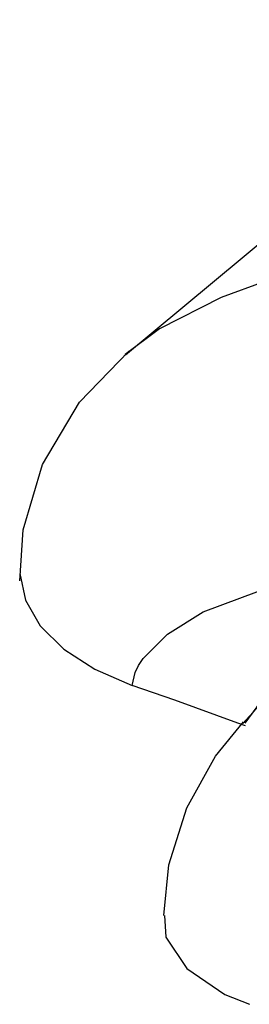
# Model space of a CAD drawing. Extents: x 123.3 to 134.3, y 76 to 84.5.
# Drawn here: x 131.3 to 131.3, y 83.8 to 83.8 of the extents above; entities that cross this region are included whole.
import ezdxf

# ---------------------------------------------------------------- set-up
doc = ezdxf.new("R2010")
doc.units = 0
doc.header["$MEASUREMENT"] = 0
doc.layers.get('0').update_dxf_attribs({"linetype": 'CONTINUOUS'})

# ---------------------------------------------------------------- blocks, each defined once
blk = doc.blocks.new('C-Splash 2')
at = {"color": 7, "linetype": 'Continuous', "flags": 128}
for points in [[(16.05287, 4.32838), (15.98974, 4.38089), (15.91402, 4.43682), (15.85888, 4.47304)], [(15.81775, 4.37583), (15.82144, 4.37619), (15.88726, 4.37678), (15.90487, 4.37574), (15.92305, 4.37406), (15.94158, 4.37161), (15.95833, 4.36869), (15.97475, 4.36503), (15.99278, 4.35996), (16.01163, 4.35313), (16.03822, 4.33953), (16.05295, 4.32849)], [(16.09842, 4.23072), (16.09696, 4.25268), (16.08867, 4.28098), (16.07264, 4.30789), (16.05144, 4.32991)], [(15.77181, 4.23942), (15.83197, 4.23778), (15.91308, 4.22157), (15.95748, 4.20353), (15.99611, 4.1763), (16.00133, 4.16931)], [(16.04992, 4.1856), (16.04873, 4.19116), (16.04726, 4.19414), (16.04522, 4.19725), (16.03476, 4.20773), (16.01936, 4.2174), (15.98037, 4.2319), (15.9298, 4.2408)], [(16.09849, 4.23386), (16.09601, 4.22233), (16.08963, 4.21132), (16.07952, 4.20127), (16.06611, 4.19256), (16.04992, 4.1856)], [(16.00219, 4.16907), (15.96806, 4.2066), (15.94916, 4.22476)], [(16.00105, 4.16813), (16.00433, 4.16933), (16.01339, 4.17264), (16.02248, 4.17592), (16.03159, 4.17918), (16.04074, 4.1824), (16.04992, 4.1856)], [(16.03627, 4.0862), (16.03417, 4.10806), (16.02634, 4.13267), (16.014, 4.15506), (16.00189, 4.16981)], [(16.03601, 4.08618), (16.0355, 4.07688), (16.02639, 4.06327), (16.00999, 4.05215), (15.99937, 4.04786)]]:
    blk.add_lwpolyline(points, dxfattribs=at)

msp = doc.modelspace()

# ---------------------------------------------------------------- block references
at = {"xscale": -0.1350000000000051, "yscale": 0.1349999999999987, "zscale": 0.135}
msp.add_blockref('C-Splash 2', (133.429476, 83.240776), dxfattribs=at)

doc.saveas('drawing.dxf')
